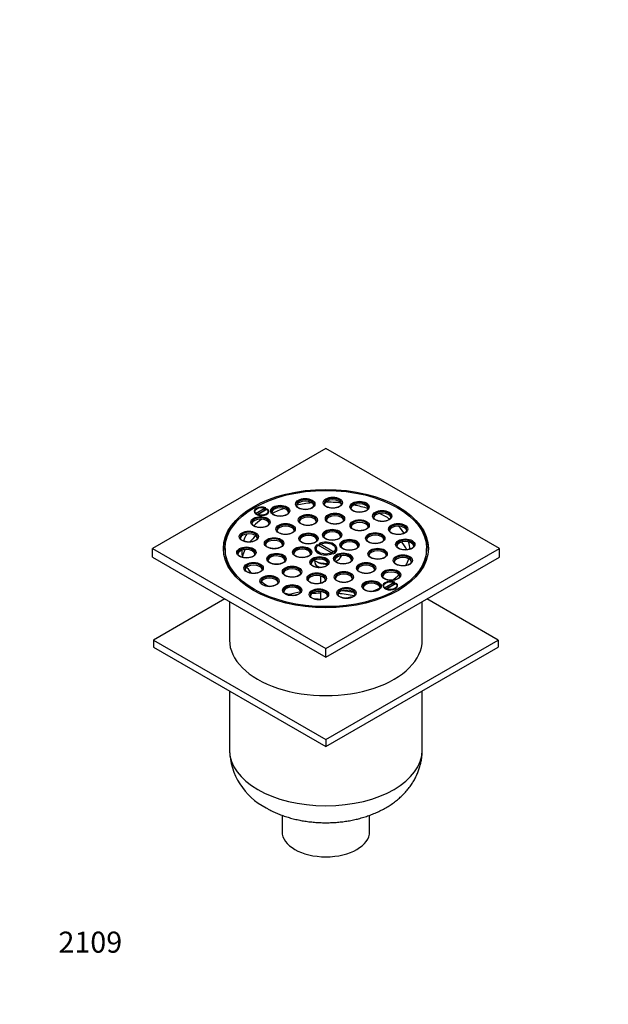
# Model space of a CAD drawing. Units: millimetres. Extents: x 0 to 759, y 0 to 1164.
# Drawn here: x 0 to 336, y 0 to 562 of the extents above; entities that cross this region are included whole.
import ezdxf
from ezdxf import colors
from ezdxf.entities.mleader import LeaderData, LeaderLine
from ezdxf.math import Vec2, Vec3

# ---------------------------------------------------------------- set-up
doc = ezdxf.new("R2010")
doc.units = ezdxf.units.MM
doc.layers.add('DV7_Défaut', color=7, linetype='Continuous')
doc.layers.add('Défaut', color=7, linetype='Continuous')

# ---------------------------------------------------------------- blocks, each defined once
blk = doc.blocks.new('_DOT')
at = {"color": 0}
blk.add_line((0, 0), (-1, 0), dxfattribs=at)
at = {"color": 0, "const_width": 0.333}
blk.add_lwpolyline([(-0.1665, 0, 1), (0.1665, 0, 1)], format="xyb", close=True, dxfattribs=at)
blk = doc.blocks.new('SE6')
at = {"layer": 'DV7_Défaut', "color": 7, "linetype": 'Continuous'}
for p, q in [((174.7, 317.48), (75.71, 260.32)), ((273.7, 260.32), (174.7, 317.48)), ((140.45, 283.5), (134.57, 280.1)), ((135.42, 279.61), (141.3, 283.01)), ((135.61, 279.89), (139.73, 282.27)), ((134.57, 280.1), (135.29, 279.7)), ((75.71, 260.32), (174.7, 203.17)), ((75.71, 255.43), (75.71, 260.32)), ((117.2, 260.32), (117.2, 259.1)), ((169.75, 262.57), (178.02, 257.79)), ((179.65, 258.08), (170.81, 263.18)), ((170.81, 263.18), (170.81, 262.75)), ((174.7, 203.17), (273.7, 260.32)), ((232.2, 259.1), (232.2, 260.32)), ((273.7, 255.43), (273.7, 260.32)), ((75.71, 255.43), (174.7, 198.27)), ((165.7, 258.24), (165.7, 257.06)), ((168.4, 253.35), (168.4, 252.57)), ((168.89, 253.09), (170.63, 252.24)), ((174.7, 198.27), (273.7, 255.43)), ((179.65, 258.08), (179.65, 257.64)), ((180.22, 252.95), (180.51, 253.09)), ((181, 252.57), (181, 253.35)), ((169.12, 250.26), (169.12, 249.67)), ((171.7, 244.63), (171.7, 240.47)), ((213.99, 241.04), (208.11, 237.64)), ((208.11, 237.64), (208.82, 237.24)), ((208.96, 237.15), (214.83, 240.55)), ((209.15, 237.43), (213.27, 239.81)), ((117.07, 231.54), (76.41, 208.07)), ((171.7, 235.76), (171.7, 231.44)), ((272.99, 208.07), (232.33, 231.54)), ((119.7, 230.03), (119.7, 208.07)), ((229.7, 208.07), (229.7, 230.03)), ((76.41, 208.07), (174.7, 151.32)), ((76.41, 208.07), (76.41, 203.99)), ((76.41, 203.99), (174.7, 147.24)), ((174.7, 151.32), (272.99, 208.07)), ((174.7, 147.24), (272.99, 203.99)), ((174.7, 198.27), (174.7, 203.17)), ((272.99, 208.07), (272.99, 203.99)), ((119.7, 178.99), (119.7, 145.17)), ((229.7, 145.17), (229.7, 178.99)), ((174.7, 151.32), (174.7, 147.24)), ((149.7, 107.98), (149.7, 98.66)), ((199.7, 98.66), (199.7, 107.99))]:
    blk.add_line(p, q, dxfattribs=at)
for centre, radius, start, end in [((-418.51, 608.32), 646.49, 329.71225, 329.83845), ((25.8, 527.89), 310.97, 299.4924, 299.6536), ((183.44, 246.73), 14.74, 164.8843, 166.1621), ((169.16, 246.3), 3.95, 85.057, 90.5021), ((-344.97, 565.86), 646.49, 329.71225, 329.83845), ((158.1, 146.38), 38.41, 181.8008, 242.8485)]:
    blk.add_arc(centre, radius, start, end, dxfattribs=at)
for centre, major_axis in [((174.7, 260.32), (-58.5, 0)), ((174.7, 260.32), (-57.5, 0)), ((162.93, 285.7), (-5.5, 0)), ((178.67, 286.49), (-5.5, 0)), ((193.93, 284.13), (-5.5, 0)), ((137.93, 281.55), (-3.75, 0)), ((148.6, 281.84), (-5.5, 0)), ((206.87, 278.9), (-5.5, 0)), ((137.43, 275.39), (-5.5, 0)), ((164.44, 276.6), (-5.5, 0)), ((179.91, 277.38), (-5.5, 0)), ((193.99, 273.59), (-5.5, 0)), ((130.75, 267.12), (-5.5, 0)), ((151.72, 271.46), (-5.5, 0)), ((178.32, 268.13), (-5.5, 0)), ((215.94, 271.43), (-5.5, 0)), ((145.16, 263.33), (-5.5, 0)), ((164.8, 266.04), (-5.5, 0)), ((188.22, 262.42), (-5.5, 0)), ((202.89, 266.25), (-5.5, 0)), ((220.03, 262.61), (-5.5, 0)), ((129.37, 258.04), (-5.5, 0)), ((161.18, 258.23), (-5.5, 0)), ((174.7, 260.32), (-5.5, 0)), ((204.25, 257.32), (-5.5, 0)), ((146.51, 254.4), (-5.5, 0)), ((171.08, 252.52), (-5.5, 0)), ((184.6, 254.61), (-5.5, 0)), ((218.65, 253.53), (-5.5, 0)), ((133.46, 249.22), (-5.5, 0)), ((155.42, 247.06), (-5.5, 0)), ((197.68, 249.19), (-5.5, 0)), ((211.97, 245.26), (-5.5, 0)), ((142.53, 241.75), (-5.5, 0)), ((169.49, 243.27), (-5.5, 0)), ((184.96, 244.05), (-5.5, 0)), ((200.8, 238.81), (-5.5, 0)), ((155.47, 236.52), (-5.5, 0)), ((170.74, 234.16), (-5.5, 0)), ((186.48, 234.95), (-5.5, 0)), ((211.47, 239.1), (-3.75, 0))]:
    blk.add_ellipse(centre, major_axis=major_axis, ratio=0.57735, dxfattribs=at)
for centre, major_axis, start_param, end_param in [((162.93, 285.29), (5, 0), 0, 3.142848), ((162.93, 284.47), (5, 0), 0.106866, 3.033093), ((178.67, 286.09), (5, 0), 0, 3.142848), ((178.67, 285.27), (5, 0), 0.106866, 3.033093), ((174.7, 259.1), (-48, 0), 4.532433, 4.717812), ((137.93, 281.55), (4.2, 0), 0.928746, 3.783643), ((137.93, 281.55), (-4.2, 0), 0.928746, 3.783643), ((148.6, 281.44), (5, 0), 0, 3.142848), ((148.6, 280.62), (5, 0), 0.106866, 3.033093), ((174.7, 259.1), (-48, 0), -1.05262, -0.877256), ((174.7, 259.1), (-48, 0), 4.881499, 5.066878), ((193.93, 283.72), (5, 0), 0, 3.142848), ((193.93, 282.91), (5, 0), 0.106866, 3.033093), ((174.7, 259.1), (-48, 0), 4.187019, 4.368746), ((206.87, 278.49), (5, 0), 0, 3.142848), ((137.43, 274.98), (5, 0), 0, 3.142848), ((137.43, 274.17), (5, 0), 0.106866, 3.033093), ((174.7, 259.1), (-48, 0), -0.703555, -0.539241), ((164.44, 276.19), (5, 0), 0, 3.142848), ((164.44, 275.38), (5, 0), 0.106866, 3.033093), ((179.91, 276.97), (5, 0), 0, 3.142848), ((179.91, 276.16), (5, 0), 0.106866, 3.033093), ((193.99, 273.18), (5, 0), 0, 3.142848), ((206.87, 277.68), (5, 0), 0.106866, 3.033093), ((174.7, 259.1), (-48, 0), 3.849626, 4.01968), ((174.7, 259.1), (-58.5, 0), 5.776243, 6.265053), ((151.72, 271.05), (5, 0), 0, 3.142848), ((151.72, 270.23), (5, 0), 0.106866, 3.033093), ((178.32, 267.72), (5, 0), 0, 3.142848), ((193.99, 272.37), (5, 0), 0.106866, 3.033093), ((215.94, 271.02), (5, 0), 0, 3.142848), ((215.94, 270.2), (5, 0), 0.106866, 3.033093), ((174.7, 259.1), (-48, 0), 3.511729, 3.670614), ((174.7, 259.1), (-58.5, 0), 3.159725, 3.648535), ((130.75, 266.72), (5, 0), 0, 3.142848), ((130.75, 265.9), (5, 0), 0.106866, 3.033093), ((174.7, 259.1), (-48, 0), 5.928697, 6.082993), ((174.7, 252.16), (48, 0), -3.731642, -3.587196), ((145.16, 262.92), (5, 0), 0, 3.142848), ((145.16, 262.11), (5, 0), 0.106866, 3.033093), ((164.8, 265.63), (5, 0), 0, 3.142848), ((164.8, 264.82), (5, 0), 0.106866, 3.033093), ((174.7, 260.32), (-6.3, 0), 2.475525, 5.378457), ((178.32, 266.91), (5, 0), 0.106866, 3.033093), ((188.22, 262.01), (5, 0), 0, 3.142848), ((202.89, 265.84), (5, 0), 0, 3.142848), ((202.89, 265.02), (5, 0), 0.106866, 3.033093), ((220.03, 262.21), (5, 0), 0, 3.142848), ((174.7, 259.1), (-57.5, 0), 0, 0.474684), ((129.37, 257.63), (5, 0), 0, 3.142848), ((129.37, 256.81), (5, 0), 0.106866, 3.033093), ((174.7, 259.1), (-48, 0), 6.277762, 6.283185), ((174.7, 259.1), (-48, 0), 0, 0.139689), ((174.7, 252.16), (48, 0), 2.867851, 3.016046), ((161.18, 257.82), (5, 0), 0, 3.142848), ((161.18, 257.01), (5, 0), 0.106866, 3.033093), ((174.7, 260.32), (6.3, 0), 2.475525, 5.378457), ((174.7, 259.89), (-6.3, 0), 2.475525, 3.141593), ((188.22, 261.19), (5, 0), 0.106866, 3.033093), ((204.25, 256.91), (5, 0), 0, 3.142848), ((204.25, 256.09), (5, 0), 0.106866, 3.033093), ((220.03, 261.39), (5, 0), 0.106866, 3.033093), ((174.7, 252.16), (48, 0), 0.271633, 0.443207), ((174.7, 259.1), (-48, 0), 3.172635, 3.321548), ((174.7, 259.1), (-57.5, 0), 2.666909, 3.141593), ((146.51, 253.99), (5, 0), 0, 3.142848), ((146.51, 253.18), (5, 0), 0.106866, 3.033093), ((174.7, 257.06), (9, 0), 3.141593, 3.190016), ((174.7, 259.1), (9, 0), 3.403392, 3.441324), ((171.08, 252.11), (5, 0), 0, 3.142848), ((171.08, 251.29), (5, 0), 0.106866, 3.033093), ((174.7, 257.06), (9, 0), 3.875927, 4.852782), ((184.6, 254.2), (5, 0), 0, 3.142848), ((184.6, 253.38), (5, 0), 0.106866, 3.033093), ((174.7, 257.06), (9, 0), 5.373373, 6.119212), ((218.65, 253.12), (5, 0), 0, 3.142848), ((218.65, 252.3), (5, 0), 0.106866, 3.033093), ((174.7, 259.1), (-48, 0), 2.829733, 2.972483), ((133.46, 248.81), (5, 0), 0, 3.142848), ((133.46, 248), (5, 0), 0.106866, 3.033093), ((174.7, 259.1), (-48, 0), 0.343643, 0.483812), ((155.42, 246.65), (5, 0), 0, 3.142848), ((155.42, 245.83), (5, 0), 0.106866, 3.033093), ((174.7, 252.57), (6.3, 0), 3.141593, 3.15807), ((174.7, 252.57), (6.3, 0), 3.15807, 4.187776), ((174.7, 255.02), (6.3, 0), 4.01058, 4.908396), ((174.7, 252.57), (6.3, 0), 0, 0.017622), ((197.68, 248.78), (5, 0), 0, 3.142848), ((197.68, 247.97), (5, 0), 0.106866, 3.033093), ((211.97, 244.85), (5, 0), 0, 3.142848), ((142.53, 241.34), (5, 0), 0, 3.142848), ((142.53, 240.52), (5, 0), 0.106866, 3.033093), ((169.49, 242.86), (5, 0), 0, 3.142848), ((169.49, 242.04), (5, 0), 0.106866, 3.033093), ((184.96, 243.64), (5, 0), 0, 3.142848), ((184.96, 242.82), (5, 0), 0.106866, 3.033093), ((211.97, 244.03), (5, 0), 0.106866, 3.033093), ((174.7, 259.1), (-48, 0), -3.798552, -3.659769), ((174.7, 259.1), (-48, 0), 0.692709, 0.830634), ((155.47, 236.11), (5, 0), 0, 3.142848), ((155.47, 235.29), (5, 0), 0.106866, 3.033093), ((170.74, 233.75), (5, 0), 0, 3.142848), ((186.48, 234.54), (5, 0), 0, 3.142848), ((186.48, 233.73), (5, 0), 0.106866, 3.033093), ((200.8, 238.4), (5, 0), 0, 3.142848), ((200.8, 237.58), (5, 0), 0.134231, 3.033093), ((174.7, 259.1), (-48, 0), -4.146299, -4.008834), ((211.47, 239.1), (4.2, 0), 0.928746, 3.783643), ((211.47, 239.1), (-4.2, 0), 0.928746, 3.783643), ((174.7, 259.1), (-48, 0), 1.051038, 1.181288), ((174.7, 206.03), (-53, 0), -1.294819, -1.165622), ((170.74, 232.93), (5, 0), 0.106866, 3.033093), ((174.7, 206.03), (50, 0), 1.630832, 1.734566), ((174.7, 259.1), (-48, 0), 1.420389, 1.537911), ((174.7, 206.03), (50, 0), 1.241106, 1.430003), ((174.7, 206.03), (-53, 0), 4.403882, 4.539474), ((174.7, 259.1), (-48, 0), -4.498994, -4.379521), ((174.7, 208.07), (-55, 0), 0, 3.141593), ((174.7, 145.17), (55, 0), 3.141593, 6.283185), ((174.7, 98.66), (25, 0), 3.141593, 6.283185)]:
    blk.add_ellipse(centre, major_axis=major_axis, ratio=0.57735, start_param=start_param, end_param=end_param, dxfattribs=at)
for points, knots in [([(153.59, 281.43), (153.6, 281.4), (153.62, 281.22), (153.51, 280.89), (153.25, 280.44), (152.83, 280.01), (152.26, 279.61), (151.56, 279.28), (150.77, 279.01), (149.89, 278.84), (148.97, 278.75), (148.04, 278.76), (147.12, 278.87), (146.26, 279.06), (145.48, 279.34), (144.81, 279.69), (144.28, 280.09), (143.9, 280.52), (143.68, 280.95), (143.59, 281.26), (143.61, 281.42), (143.61, 281.43)], [0, 0, 0, 0, 0.012192, 0.076276, 0.131615, 0.190537, 0.248008, 0.305189, 0.362425, 0.419866, 0.477486, 0.535199, 0.592901, 0.650457, 0.707762, 0.764735, 0.821378, 0.877908, 0.934857, 0.993719, 1, 1, 1, 1]), ([(167.91, 285.29), (167.92, 285.26), (167.94, 285.08), (167.83, 284.74), (167.57, 284.29), (167.15, 283.86), (166.58, 283.47), (165.89, 283.13), (165.09, 282.87), (164.21, 282.69), (163.29, 282.61), (162.36, 282.62), (161.44, 282.72), (160.58, 282.92), (159.8, 283.2), (159.14, 283.55), (158.6, 283.94), (158.22, 284.37), (158, 284.81), (157.91, 285.12), (157.93, 285.27), (157.93, 285.29)], [0, 0, 0, 0, 0.012192, 0.076276, 0.131615, 0.190537, 0.248008, 0.305189, 0.362425, 0.419866, 0.477486, 0.535199, 0.592901, 0.650457, 0.707762, 0.764735, 0.821378, 0.877908, 0.934857, 0.993719, 1, 1, 1, 1]), ([(183.66, 286.09), (183.66, 286.05), (183.68, 285.87), (183.57, 285.54), (183.31, 285.09), (182.9, 284.66), (182.32, 284.26), (181.63, 283.93), (180.83, 283.66), (179.95, 283.49), (179.03, 283.4), (178.1, 283.41), (177.18, 283.52), (176.32, 283.72), (175.54, 283.99), (174.88, 284.34), (174.35, 284.74), (173.96, 285.17), (173.74, 285.6), (173.65, 285.91), (173.67, 286.07), (173.67, 286.08)], [0, 0, 0, 0, 0.012192, 0.076276, 0.131615, 0.190537, 0.248008, 0.305189, 0.362425, 0.419866, 0.477486, 0.535199, 0.592901, 0.650457, 0.707762, 0.764735, 0.821378, 0.877908, 0.934857, 0.993719, 1, 1, 1, 1]), ([(198.92, 283.72), (198.92, 283.69), (198.94, 283.51), (198.84, 283.18), (198.58, 282.73), (198.16, 282.3), (197.59, 281.9), (196.89, 281.57), (196.09, 281.3), (195.22, 281.13), (194.3, 281.04), (193.36, 281.05), (192.45, 281.16), (191.58, 281.35), (190.81, 281.63), (190.14, 281.98), (189.61, 282.38), (189.22, 282.81), (189, 283.24), (188.91, 283.55), (188.94, 283.71), (188.94, 283.72)], [0, 0, 0, 0, 0.012192, 0.076276, 0.131615, 0.190537, 0.248008, 0.305189, 0.362425, 0.419866, 0.477486, 0.535199, 0.592901, 0.650457, 0.707762, 0.764735, 0.821378, 0.877908, 0.934857, 0.993719, 1, 1, 1, 1]), ([(169.43, 276.19), (169.43, 276.16), (169.45, 275.98), (169.35, 275.64), (169.09, 275.19), (168.67, 274.76), (168.1, 274.37), (167.4, 274.03), (166.6, 273.77), (165.73, 273.59), (164.81, 273.51), (163.87, 273.52), (162.96, 273.62), (162.09, 273.82), (161.32, 274.1), (160.65, 274.45), (160.12, 274.85), (159.73, 275.28), (159.51, 275.71), (159.42, 276.02), (159.45, 276.17), (159.45, 276.19)], [0, 0, 0, 0, 0.012192, 0.076276, 0.131615, 0.190537, 0.248008, 0.305189, 0.362425, 0.419866, 0.477486, 0.535199, 0.592901, 0.650457, 0.707762, 0.764735, 0.821378, 0.877908, 0.934857, 0.993719, 1, 1, 1, 1]), ([(184.9, 276.97), (184.9, 276.94), (184.92, 276.76), (184.82, 276.43), (184.56, 275.98), (184.14, 275.55), (183.57, 275.15), (182.87, 274.81), (182.07, 274.55), (181.2, 274.38), (180.28, 274.29), (179.34, 274.3), (178.43, 274.41), (177.56, 274.6), (176.79, 274.88), (176.12, 275.23), (175.59, 275.63), (175.2, 276.06), (174.98, 276.49), (174.89, 276.8), (174.92, 276.95), (174.92, 276.97)], [0, 0, 0, 0, 0.012192, 0.076276, 0.131615, 0.190537, 0.248008, 0.305189, 0.362425, 0.419866, 0.477486, 0.535199, 0.592901, 0.650457, 0.707762, 0.764735, 0.821378, 0.877908, 0.934857, 0.993719, 1, 1, 1, 1]), ([(211.86, 278.49), (211.87, 278.46), (211.89, 278.28), (211.78, 277.94), (211.52, 277.49), (211.1, 277.06), (210.53, 276.67), (209.84, 276.33), (209.04, 276.07), (208.16, 275.89), (207.24, 275.81), (206.31, 275.82), (205.39, 275.92), (204.53, 276.12), (203.75, 276.4), (203.08, 276.75), (202.55, 277.15), (202.17, 277.57), (201.95, 278.01), (201.86, 278.32), (201.88, 278.47), (201.88, 278.49)], [0, 0, 0, 0, 0.012192, 0.076276, 0.131615, 0.190537, 0.248008, 0.305189, 0.362425, 0.419866, 0.477486, 0.535199, 0.592901, 0.650457, 0.707762, 0.764735, 0.821378, 0.877908, 0.934857, 0.993719, 1, 1, 1, 1]), ([(142.42, 274.98), (142.42, 274.95), (142.44, 274.77), (142.34, 274.44), (142.08, 273.99), (141.66, 273.56), (141.09, 273.16), (140.39, 272.82), (139.59, 272.56), (138.72, 272.39), (137.8, 272.3), (136.86, 272.31), (135.95, 272.42), (135.08, 272.61), (134.31, 272.89), (133.64, 273.24), (133.11, 273.64), (132.72, 274.07), (132.5, 274.5), (132.41, 274.81), (132.43, 274.96), (132.44, 274.98)], [0, 0, 0, 0, 0.012192, 0.076276, 0.131615, 0.190537, 0.248008, 0.305189, 0.362425, 0.419866, 0.477486, 0.535199, 0.592901, 0.650457, 0.707762, 0.764735, 0.821378, 0.877908, 0.934857, 0.993719, 1, 1, 1, 1]), ([(156.71, 271.05), (156.71, 271.02), (156.73, 270.84), (156.63, 270.5), (156.37, 270.05), (155.95, 269.62), (155.38, 269.23), (154.68, 268.89), (153.88, 268.63), (153.01, 268.45), (152.09, 268.37), (151.15, 268.38), (150.24, 268.48), (149.37, 268.68), (148.6, 268.96), (147.93, 269.31), (147.4, 269.7), (147.01, 270.13), (146.79, 270.57), (146.7, 270.88), (146.72, 271.03), (146.73, 271.05)], [0, 0, 0, 0, 0.012192, 0.076276, 0.131615, 0.190537, 0.248008, 0.305189, 0.362425, 0.419866, 0.477486, 0.535199, 0.592901, 0.650457, 0.707762, 0.764735, 0.821378, 0.877908, 0.934857, 0.993719, 1, 1, 1, 1]), ([(198.97, 273.18), (198.98, 273.15), (199, 272.97), (198.89, 272.64), (198.63, 272.19), (198.21, 271.76), (197.64, 271.36), (196.95, 271.03), (196.15, 270.76), (195.27, 270.59), (194.35, 270.5), (193.42, 270.51), (192.5, 270.62), (191.64, 270.81), (190.86, 271.09), (190.19, 271.44), (189.66, 271.84), (189.28, 272.27), (189.06, 272.7), (188.97, 273.01), (188.99, 273.17), (188.99, 273.18)], [0, 0, 0, 0, 0.012192, 0.076276, 0.131615, 0.190537, 0.248008, 0.305189, 0.362425, 0.419866, 0.477486, 0.535199, 0.592901, 0.650457, 0.707762, 0.764735, 0.821378, 0.877908, 0.934857, 0.993719, 1, 1, 1, 1]), ([(220.93, 271.02), (220.93, 270.98), (220.95, 270.81), (220.85, 270.47), (220.59, 270.02), (220.17, 269.59), (219.6, 269.19), (218.9, 268.86), (218.1, 268.6), (217.23, 268.42), (216.3, 268.33), (215.37, 268.34), (214.45, 268.45), (213.59, 268.65), (212.81, 268.93), (212.15, 269.27), (211.62, 269.67), (211.23, 270.1), (211.01, 270.54), (210.92, 270.85), (210.94, 271), (210.95, 271.02)], [0, 0, 0, 0, 0.012192, 0.076276, 0.131615, 0.190537, 0.248008, 0.305189, 0.362425, 0.419866, 0.477486, 0.535199, 0.592901, 0.650457, 0.707762, 0.764735, 0.821378, 0.877908, 0.934857, 0.993719, 1, 1, 1, 1]), ([(135.74, 266.72), (135.74, 266.68), (135.77, 266.5), (135.66, 266.17), (135.4, 265.72), (134.98, 265.29), (134.41, 264.89), (133.71, 264.56), (132.91, 264.29), (132.04, 264.12), (131.12, 264.03), (130.18, 264.04), (129.27, 264.15), (128.41, 264.35), (127.63, 264.62), (126.96, 264.97), (126.43, 265.37), (126.04, 265.8), (125.82, 266.23), (125.73, 266.54), (125.76, 266.7), (125.76, 266.71)], [0, 0, 0, 0, 0.012192, 0.076276, 0.131615, 0.190537, 0.248008, 0.305189, 0.362425, 0.419866, 0.477486, 0.535199, 0.592901, 0.650457, 0.707762, 0.764735, 0.821378, 0.877908, 0.934857, 0.993719, 1, 1, 1, 1]), ([(169.79, 265.63), (169.79, 265.6), (169.82, 265.42), (169.71, 265.08), (169.45, 264.63), (169.03, 264.2), (168.46, 263.81), (167.76, 263.47), (166.96, 263.21), (166.09, 263.03), (165.17, 262.95), (164.23, 262.96), (163.32, 263.06), (162.46, 263.26), (161.68, 263.54), (161.01, 263.89), (160.48, 264.29), (160.09, 264.71), (159.87, 265.15), (159.78, 265.46), (159.81, 265.61), (159.81, 265.63)], [0, 0, 0, 0, 0.012192, 0.076276, 0.131615, 0.190537, 0.248008, 0.305189, 0.362425, 0.419866, 0.477486, 0.535199, 0.592901, 0.650457, 0.707762, 0.764735, 0.821378, 0.877908, 0.934857, 0.993719, 1, 1, 1, 1]), ([(183.31, 267.72), (183.32, 267.69), (183.34, 267.51), (183.23, 267.18), (182.97, 266.73), (182.55, 266.3), (181.98, 265.9), (181.29, 265.56), (180.49, 265.3), (179.61, 265.13), (178.69, 265.04), (177.76, 265.05), (176.84, 265.16), (175.98, 265.35), (175.2, 265.63), (174.53, 265.98), (174, 266.38), (173.62, 266.81), (173.4, 267.24), (173.31, 267.55), (173.33, 267.7), (173.33, 267.72)], [0, 0, 0, 0, 0.012192, 0.076276, 0.131615, 0.190537, 0.248008, 0.305189, 0.362425, 0.419866, 0.477486, 0.535199, 0.592901, 0.650457, 0.707762, 0.764735, 0.821378, 0.877908, 0.934857, 0.993719, 1, 1, 1, 1]), ([(207.88, 265.84), (207.88, 265.81), (207.91, 265.63), (207.8, 265.29), (207.54, 264.84), (207.12, 264.41), (206.55, 264.02), (205.85, 263.68), (205.05, 263.42), (204.18, 263.24), (203.26, 263.16), (202.32, 263.17), (201.41, 263.27), (200.55, 263.47), (199.77, 263.75), (199.1, 264.1), (198.57, 264.49), (198.18, 264.92), (197.96, 265.36), (197.87, 265.67), (197.9, 265.82), (197.9, 265.84)], [0, 0, 0, 0, 0.012192, 0.076276, 0.131615, 0.190537, 0.248008, 0.305189, 0.362425, 0.419866, 0.477486, 0.535199, 0.592901, 0.650457, 0.707762, 0.764735, 0.821378, 0.877908, 0.934857, 0.993719, 1, 1, 1, 1]), ([(150.15, 262.92), (150.15, 262.89), (150.17, 262.71), (150.06, 262.38), (149.81, 261.93), (149.39, 261.5), (148.81, 261.1), (148.12, 260.76), (147.32, 260.5), (146.44, 260.33), (145.52, 260.24), (144.59, 260.25), (143.67, 260.36), (142.81, 260.55), (142.03, 260.83), (141.37, 261.18), (140.84, 261.58), (140.45, 262.01), (140.23, 262.44), (140.14, 262.75), (140.16, 262.9), (140.16, 262.92)], [0, 0, 0, 0, 0.012192, 0.076276, 0.131615, 0.190537, 0.248008, 0.305189, 0.362425, 0.419866, 0.477486, 0.535199, 0.592901, 0.650457, 0.707762, 0.764735, 0.821378, 0.877908, 0.934857, 0.993719, 1, 1, 1, 1]), ([(193.21, 262.01), (193.22, 261.98), (193.24, 261.8), (193.13, 261.46), (192.87, 261.01), (192.45, 260.58), (191.88, 260.18), (191.19, 259.85), (190.39, 259.59), (189.51, 259.41), (188.59, 259.32), (187.66, 259.33), (186.74, 259.44), (185.88, 259.64), (185.1, 259.92), (184.43, 260.26), (183.9, 260.66), (183.52, 261.09), (183.3, 261.53), (183.21, 261.84), (183.23, 261.99), (183.23, 262.01)], [0, 0, 0, 0, 0.012192, 0.076276, 0.131615, 0.190537, 0.248008, 0.305189, 0.362425, 0.419866, 0.477486, 0.535199, 0.592901, 0.650457, 0.707762, 0.764735, 0.821378, 0.877908, 0.934857, 0.993719, 1, 1, 1, 1]), ([(225.02, 262.21), (225.02, 262.17), (225.04, 261.99), (224.94, 261.66), (224.68, 261.21), (224.26, 260.78), (223.69, 260.38), (222.99, 260.05), (222.19, 259.78), (221.32, 259.61), (220.39, 259.52), (219.46, 259.53), (218.54, 259.64), (217.68, 259.84), (216.9, 260.11), (216.24, 260.46), (215.71, 260.86), (215.32, 261.29), (215.1, 261.72), (215.01, 262.03), (215.03, 262.19), (215.04, 262.2)], [0, 0, 0, 0, 0.012192, 0.076276, 0.131615, 0.190537, 0.248008, 0.305189, 0.362425, 0.419866, 0.477486, 0.535199, 0.592901, 0.650457, 0.707762, 0.764735, 0.821378, 0.877908, 0.934857, 0.993719, 1, 1, 1, 1]), ([(134.36, 257.63), (134.37, 257.59), (134.39, 257.42), (134.28, 257.08), (134.02, 256.63), (133.6, 256.2), (133.03, 255.8), (132.34, 255.47), (131.54, 255.21), (130.66, 255.03), (129.74, 254.94), (128.81, 254.95), (127.89, 255.06), (127.03, 255.26), (126.25, 255.54), (125.58, 255.88), (125.05, 256.28), (124.67, 256.71), (124.45, 257.14), (124.36, 257.46), (124.38, 257.61), (124.38, 257.62)], [0, 0, 0, 0, 0.012192, 0.076276, 0.131615, 0.190537, 0.248008, 0.305189, 0.362425, 0.419866, 0.477486, 0.535199, 0.592901, 0.650457, 0.707762, 0.764735, 0.821378, 0.877908, 0.934857, 0.993719, 1, 1, 1, 1]), ([(151.5, 253.99), (151.5, 253.96), (151.52, 253.78), (151.42, 253.45), (151.16, 252.99), (150.74, 252.56), (150.17, 252.17), (149.47, 251.83), (148.67, 251.57), (147.8, 251.39), (146.88, 251.31), (145.94, 251.32), (145.03, 251.42), (144.16, 251.62), (143.39, 251.9), (142.72, 252.25), (142.19, 252.65), (141.8, 253.08), (141.58, 253.51), (141.49, 253.82), (141.52, 253.97), (141.52, 253.99)], [0, 0, 0, 0, 0.012192, 0.076276, 0.131615, 0.190537, 0.248008, 0.305189, 0.362425, 0.419866, 0.477486, 0.535199, 0.592901, 0.650457, 0.707762, 0.764735, 0.821378, 0.877908, 0.934857, 0.993719, 1, 1, 1, 1]), ([(166.17, 257.82), (166.17, 257.79), (166.19, 257.61), (166.09, 257.28), (165.83, 256.83), (165.41, 256.4), (164.84, 256), (164.14, 255.67), (163.34, 255.4), (162.47, 255.23), (161.55, 255.14), (160.61, 255.15), (159.69, 255.26), (158.83, 255.45), (158.05, 255.73), (157.39, 256.08), (156.86, 256.48), (156.47, 256.91), (156.25, 257.34), (156.16, 257.65), (156.18, 257.81), (156.19, 257.82)], [0, 0, 0, 0, 0.012192, 0.076276, 0.131615, 0.190537, 0.248008, 0.305189, 0.362425, 0.419866, 0.477486, 0.535199, 0.592901, 0.650457, 0.707762, 0.764735, 0.821378, 0.877908, 0.934857, 0.993719, 1, 1, 1, 1]), ([(189.59, 254.2), (189.59, 254.17), (189.61, 253.99), (189.51, 253.65), (189.25, 253.2), (188.83, 252.77), (188.26, 252.38), (187.56, 252.04), (186.76, 251.78), (185.89, 251.6), (184.97, 251.52), (184.03, 251.53), (183.12, 251.63), (182.25, 251.83), (181.48, 252.11), (180.81, 252.46), (180.28, 252.86), (179.89, 253.28), (179.67, 253.72), (179.58, 254.03), (179.61, 254.18), (179.61, 254.2)], [0, 0, 0, 0, 0.012192, 0.076276, 0.131615, 0.190537, 0.248008, 0.305189, 0.362425, 0.419866, 0.477486, 0.535199, 0.592901, 0.650457, 0.707762, 0.764735, 0.821378, 0.877908, 0.934857, 0.993719, 1, 1, 1, 1]), ([(209.23, 256.91), (209.24, 256.88), (209.26, 256.7), (209.15, 256.36), (208.89, 255.91), (208.48, 255.48), (207.9, 255.08), (207.21, 254.75), (206.41, 254.49), (205.53, 254.31), (204.61, 254.22), (203.68, 254.24), (202.76, 254.34), (201.9, 254.54), (201.12, 254.82), (200.46, 255.16), (199.92, 255.56), (199.54, 255.99), (199.32, 256.43), (199.23, 256.74), (199.25, 256.89), (199.25, 256.91)], [0, 0, 0, 0, 0.012192, 0.076276, 0.131615, 0.190537, 0.248008, 0.305189, 0.362425, 0.419866, 0.477486, 0.535199, 0.592901, 0.650457, 0.707762, 0.764735, 0.821378, 0.877908, 0.934857, 0.993719, 1, 1, 1, 1]), ([(223.64, 253.12), (223.64, 253.08), (223.66, 252.91), (223.56, 252.57), (223.3, 252.12), (222.88, 251.69), (222.31, 251.29), (221.61, 250.96), (220.81, 250.7), (219.94, 250.52), (219.02, 250.43), (218.08, 250.44), (217.17, 250.55), (216.3, 250.75), (215.53, 251.03), (214.86, 251.37), (214.33, 251.77), (213.94, 252.2), (213.72, 252.63), (213.63, 252.95), (213.66, 253.1), (213.66, 253.12)], [0, 0, 0, 0, 0.012192, 0.076276, 0.131615, 0.190537, 0.248008, 0.305189, 0.362425, 0.419866, 0.477486, 0.535199, 0.592901, 0.650457, 0.707762, 0.764735, 0.821378, 0.877908, 0.934857, 0.993719, 1, 1, 1, 1]), ([(138.45, 248.81), (138.46, 248.78), (138.48, 248.6), (138.37, 248.27), (138.11, 247.82), (137.69, 247.39), (137.12, 246.99), (136.43, 246.66), (135.63, 246.39), (134.75, 246.22), (133.83, 246.13), (132.9, 246.14), (131.98, 246.25), (131.12, 246.44), (130.34, 246.72), (129.67, 247.07), (129.14, 247.47), (128.76, 247.9), (128.54, 248.33), (128.45, 248.64), (128.47, 248.8), (128.47, 248.81)], [0, 0, 0, 0, 0.012192, 0.076276, 0.131615, 0.190537, 0.248008, 0.305189, 0.362425, 0.419866, 0.477486, 0.535199, 0.592901, 0.650457, 0.707762, 0.764735, 0.821378, 0.877908, 0.934857, 0.993719, 1, 1, 1, 1]), ([(176.07, 252.11), (176.07, 252.08), (176.09, 251.9), (175.99, 251.56), (175.73, 251.11), (175.31, 250.68), (174.73, 250.28), (174.04, 249.95), (173.24, 249.69), (172.37, 249.51), (171.44, 249.42), (170.51, 249.44), (169.59, 249.54), (168.73, 249.74), (167.95, 250.02), (167.29, 250.37), (166.76, 250.76), (166.37, 251.19), (166.15, 251.63), (166.06, 251.94), (166.08, 252.09), (166.09, 252.11)], [0, 0, 0, 0, 0.012192, 0.076276, 0.131615, 0.190537, 0.248008, 0.305189, 0.362425, 0.419866, 0.477486, 0.535199, 0.592901, 0.650457, 0.707762, 0.764735, 0.821378, 0.877908, 0.934857, 0.993719, 1, 1, 1, 1]), ([(168.42, 252.49), (168.42, 252.34), (168.43, 251.99), (168.63, 251.4), (168.98, 250.78), (169.49, 250.21), (170.06, 249.77), (170.47, 249.53), (170.63, 249.44)], [0, 0, 0, 0, 0.111454, 0.29508, 0.480305, 0.67199, 0.871724, 1, 1, 1, 1]), ([(181, 252.38), (181, 252.39), (181, 252.48), (180.99, 252.56), (180.98, 252.65)], [0, 0, 0, 0, 0.078336, 1, 1, 1, 1]), ([(202.67, 248.78), (202.67, 248.75), (202.7, 248.57), (202.59, 248.24), (202.33, 247.78), (201.91, 247.36), (201.34, 246.96), (200.64, 246.62), (199.85, 246.36), (198.97, 246.18), (198.05, 246.1), (197.11, 246.11), (196.2, 246.22), (195.34, 246.41), (194.56, 246.69), (193.89, 247.04), (193.36, 247.44), (192.97, 247.87), (192.75, 248.3), (192.66, 248.61), (192.69, 248.76), (192.69, 248.78)], [0, 0, 0, 0, 0.012192, 0.076276, 0.131615, 0.190537, 0.248008, 0.305189, 0.362425, 0.419866, 0.477486, 0.535199, 0.592901, 0.650457, 0.707762, 0.764735, 0.821378, 0.877908, 0.934857, 0.993719, 1, 1, 1, 1]), ([(160.41, 246.65), (160.41, 246.61), (160.43, 246.44), (160.33, 246.1), (160.07, 245.65), (159.65, 245.22), (159.07, 244.82), (158.38, 244.49), (157.58, 244.23), (156.71, 244.05), (155.78, 243.96), (154.85, 243.97), (153.93, 244.08), (153.07, 244.28), (152.29, 244.56), (151.63, 244.9), (151.1, 245.3), (150.71, 245.73), (150.49, 246.17), (150.4, 246.48), (150.42, 246.63), (150.43, 246.65)], [0, 0, 0, 0, 0.012192, 0.076276, 0.131615, 0.190537, 0.248008, 0.305189, 0.362425, 0.419866, 0.477486, 0.535199, 0.592901, 0.650457, 0.707762, 0.764735, 0.821378, 0.877908, 0.934857, 0.993719, 1, 1, 1, 1]), ([(174.48, 242.86), (174.48, 242.83), (174.51, 242.65), (174.4, 242.31), (174.14, 241.86), (173.72, 241.43), (173.15, 241.03), (172.45, 240.7), (171.65, 240.44), (170.78, 240.26), (169.86, 240.17), (168.92, 240.19), (168.01, 240.29), (167.15, 240.49), (166.37, 240.77), (165.7, 241.12), (165.17, 241.51), (164.78, 241.94), (164.56, 242.38), (164.47, 242.69), (164.5, 242.84), (164.5, 242.86)], [0, 0, 0, 0, 0.012192, 0.076276, 0.131615, 0.190537, 0.248008, 0.305189, 0.362425, 0.419866, 0.477486, 0.535199, 0.592901, 0.650457, 0.707762, 0.764735, 0.821378, 0.877908, 0.934857, 0.993719, 1, 1, 1, 1]), ([(189.95, 243.64), (189.95, 243.61), (189.98, 243.43), (189.87, 243.09), (189.61, 242.64), (189.19, 242.21), (188.62, 241.82), (187.92, 241.48), (187.12, 241.22), (186.25, 241.04), (185.33, 240.96), (184.39, 240.97), (183.48, 241.07), (182.62, 241.27), (181.84, 241.55), (181.17, 241.9), (180.64, 242.29), (180.25, 242.72), (180.03, 243.16), (179.94, 243.47), (179.97, 243.62), (179.97, 243.64)], [0, 0, 0, 0, 0.012192, 0.076276, 0.131615, 0.190537, 0.248008, 0.305189, 0.362425, 0.419866, 0.477486, 0.535199, 0.592901, 0.650457, 0.707762, 0.764735, 0.821378, 0.877908, 0.934857, 0.993719, 1, 1, 1, 1]), ([(216.96, 244.85), (216.97, 244.82), (216.99, 244.64), (216.88, 244.3), (216.62, 243.85), (216.2, 243.42), (215.63, 243.02), (214.93, 242.69), (214.14, 242.43), (213.26, 242.25), (212.34, 242.16), (211.4, 242.18), (210.49, 242.28), (209.63, 242.48), (208.85, 242.76), (208.18, 243.11), (207.65, 243.5), (207.26, 243.93), (207.04, 244.37), (206.95, 244.68), (206.98, 244.83), (206.98, 244.85)], [0, 0, 0, 0, 0.012192, 0.076276, 0.131615, 0.190537, 0.248008, 0.305189, 0.362425, 0.419866, 0.477486, 0.535199, 0.592901, 0.650457, 0.707762, 0.764735, 0.821378, 0.877908, 0.934857, 0.993719, 1, 1, 1, 1]), ([(147.52, 241.34), (147.52, 241.31), (147.54, 241.13), (147.44, 240.79), (147.18, 240.34), (146.76, 239.91), (146.18, 239.52), (145.49, 239.18), (144.69, 238.92), (143.82, 238.74), (142.89, 238.66), (141.96, 238.67), (141.04, 238.77), (140.18, 238.97), (139.4, 239.25), (138.74, 239.6), (138.21, 240), (137.82, 240.42), (137.6, 240.86), (137.51, 241.17), (137.53, 241.32), (137.54, 241.34)], [0, 0, 0, 0, 0.012192, 0.076276, 0.131615, 0.190537, 0.248008, 0.305189, 0.362425, 0.419866, 0.477486, 0.535199, 0.592901, 0.650457, 0.707762, 0.764735, 0.821378, 0.877908, 0.934857, 0.993719, 1, 1, 1, 1]), ([(205.79, 238.4), (205.79, 238.36), (205.81, 238.19), (205.71, 237.85), (205.45, 237.4), (205.03, 236.97), (204.46, 236.57), (203.76, 236.24), (202.96, 235.98), (202.09, 235.8), (201.17, 235.71), (200.23, 235.72), (199.32, 235.83), (198.45, 236.03), (197.68, 236.31), (197.01, 236.65), (196.48, 237.05), (196.09, 237.48), (195.87, 237.92), (195.78, 238.23), (195.8, 238.38), (195.81, 238.4)], [0, 0, 0, 0, 0.012192, 0.076276, 0.131615, 0.190537, 0.248008, 0.305189, 0.362425, 0.419866, 0.477486, 0.535199, 0.592901, 0.650457, 0.707762, 0.764735, 0.821378, 0.877908, 0.934857, 0.993719, 1, 1, 1, 1]), ([(160.46, 236.11), (160.46, 236.07), (160.49, 235.9), (160.38, 235.56), (160.12, 235.11), (159.7, 234.68), (159.13, 234.28), (158.43, 233.95), (157.63, 233.69), (156.76, 233.51), (155.84, 233.42), (154.9, 233.43), (153.99, 233.54), (153.13, 233.74), (152.35, 234.02), (151.68, 234.36), (151.15, 234.76), (150.76, 235.19), (150.54, 235.63), (150.45, 235.94), (150.48, 236.09), (150.48, 236.11)], [0, 0, 0, 0, 0.012192, 0.076276, 0.131615, 0.190537, 0.248008, 0.305189, 0.362425, 0.419866, 0.477486, 0.535199, 0.592901, 0.650457, 0.707762, 0.764735, 0.821378, 0.877908, 0.934857, 0.993719, 1, 1, 1, 1]), ([(175.72, 233.75), (175.73, 233.71), (175.75, 233.54), (175.64, 233.2), (175.38, 232.75), (174.97, 232.32), (174.39, 231.92), (173.7, 231.59), (172.9, 231.33), (172.02, 231.15), (171.1, 231.06), (170.17, 231.07), (169.25, 231.18), (168.39, 231.38), (167.61, 231.66), (166.95, 232), (166.41, 232.4), (166.03, 232.83), (165.81, 233.26), (165.72, 233.58), (165.74, 233.73), (165.74, 233.74)], [0, 0, 0, 0, 0.012192, 0.076276, 0.131615, 0.190537, 0.248008, 0.305189, 0.362425, 0.419866, 0.477486, 0.535199, 0.592901, 0.650457, 0.707762, 0.764735, 0.821378, 0.877908, 0.934857, 0.993719, 1, 1, 1, 1]), ([(191.47, 234.54), (191.47, 234.51), (191.49, 234.33), (191.39, 233.99), (191.13, 233.54), (190.71, 233.11), (190.13, 232.72), (189.44, 232.38), (188.64, 232.12), (187.77, 231.94), (186.84, 231.86), (185.91, 231.87), (184.99, 231.97), (184.13, 232.17), (183.35, 232.45), (182.69, 232.8), (182.16, 233.2), (181.77, 233.62), (181.55, 234.06), (181.46, 234.37), (181.48, 234.52), (181.49, 234.54)], [0, 0, 0, 0, 0.012192, 0.076276, 0.131615, 0.190537, 0.248008, 0.305189, 0.362425, 0.419866, 0.477486, 0.535199, 0.592901, 0.650457, 0.707762, 0.764735, 0.821378, 0.877908, 0.934857, 0.993719, 1, 1, 1, 1]), ([(140.57, 112.2), (141.13, 111.88), (142.4, 111.17), (144.73, 110), (147.43, 108.82), (150.23, 107.75), (153.1, 106.81), (156.03, 105.99), (159, 105.3), (162.02, 104.73), (165.07, 104.29), (168.14, 103.96), (171.23, 103.77), (174.32, 103.69), (177.42, 103.74), (180.51, 103.9), (183.59, 104.2), (186.65, 104.61), (189.68, 105.15), (192.69, 105.82), (195.65, 106.61), (198.57, 107.54), (201.43, 108.6), (204.23, 109.8), (206.94, 111.13), (209.56, 112.6), (212.06, 114.19), (214.43, 115.91), (216.66, 117.75), (218.73, 119.69), (220.63, 121.72), (222.35, 123.83), (223.9, 126.02), (225.26, 128.27), (226.44, 130.57), (227.44, 132.92), (228.26, 135.3), (228.89, 137.7), (229.35, 140.13), (229.62, 142.53), (229.72, 144.28), (229.7, 145.1), (229.7, 145.17)], [0, 0, 0, 0, 0.016133, 0.042608, 0.069131, 0.09574, 0.122346, 0.148904, 0.175389, 0.201791, 0.228113, 0.25437, 0.280581, 0.306769, 0.332961, 0.359181, 0.385453, 0.411805, 0.438265, 0.464857, 0.491599, 0.518506, 0.545574, 0.572789, 0.600111, 0.627455, 0.654722, 0.681801, 0.708587, 0.734989, 0.760943, 0.786418, 0.811413, 0.835947, 0.860053, 0.883775, 0.907156, 0.930245, 0.953087, 0.975728, 0.998212, 1, 1, 1, 1])]:
    blk.add_open_spline(points, degree=3, knots=knots, dxfattribs=at)
blk.add_open_spline([(170.81, 262.75), (171.04, 262.35), (171.27, 261.96), (171.5, 261.56)], degree=3, dxfattribs=at)

msp = doc.modelspace()

# ---------------------------------------------------------------- block references
at = {"layer": 'Défaut'}
msp.add_blockref('SE6', (0, 0), dxfattribs=at)

# ---------------------------------------------------------------- leaders
at = {"layer": 'Défaut', "color": 7, "linetype": 'Continuous'}
ml = msp.add_multileader_mtext('Standard', dxfattribs=at)
ml.set_content('{\\pxsm0.9;\\fSolid Edge ISO|b1||i0||c0|p34;\\W1.;24/08/2015\\P}', color=256)
ml.set_leader_properties()
ml.set_arrow_properties(name='DOT')
ml.build(insert=Vec2(0, 0))
ml.multileader.update_dxf_attribs({"leader_type": 0, "dogleg_length": 0, "arrow_head_size": 12})
ctx = ml.context
ctx.base_point, ctx.char_height, ctx.arrow_head_size, ctx.landing_gap_size = Vec3(656.6, 1156.97), 12, 12, 4.2
notes = []
notes.append((ctx, [(0, (0, 0, 0), (0, 0), (1, 0), 1, [])]))
ctx.mtext.insert = Vec3(658.6, 1163.09)
ml = msp.add_multileader_mtext('Standard', dxfattribs=at)
ml.set_content('{\\pxsm0.9;\\fArial|b1||i0||c0|p34;\\W1.;7650\\P\\P}', color=256)
ml.set_leader_properties()
ml.set_arrow_properties(name='DOT')
ml.build(insert=Vec2(0, 0))
ml.multileader.update_dxf_attribs({"leader_type": 0, "dogleg_length": 0, "arrow_head_size": 12})
ctx = ml.context
ctx.base_point, ctx.char_height, ctx.arrow_head_size, ctx.landing_gap_size = Vec3(36.85, 1137.02), 12, 12, 4.2
notes.append((ctx, [(0, (0, 0, 0), (0, 0), (1, 0), 1, [])]))
ctx.mtext.insert = Vec3(38.85, 1143.02)
ml = msp.add_multileader_mtext('Standard', dxfattribs=at)
ml.set_content('{\\pxsm0.9;\\fArial|b1||i0||c0|p34;\\W1.;2109\\P}', color=256)
ml.set_leader_properties()
ml.set_arrow_properties(name='DOT')
ml.build(insert=Vec2(0, 0))
ml.multileader.update_dxf_attribs({"leader_type": 0, "dogleg_length": 0, "arrow_head_size": 12})
ctx = ml.context
ctx.base_point, ctx.char_height, ctx.arrow_head_size, ctx.landing_gap_size = Vec3(20.12, 35.38), 12, 12, 4.2
notes.append((ctx, [(0, (0, 0, 0), (0, 0), (1, 0), 1, [])]))
ctx.mtext.insert = Vec3(22.12, 41.5)
for ctx, leaders in notes:
    for number, flags, end, landing, length, lines in leaders:
        leader = LeaderData()
        leader.index, (leader.has_last_leader_line, leader.has_dogleg_vector, leader.attachment_direction) = number, flags
        leader.last_leader_point, leader.dogleg_vector, leader.dogleg_length = Vec3(end), Vec3(landing), length
        for number, points, colour, breaks in lines:
            line = LeaderLine()
            line.index, line.vertices, line.color, line.breaks = number, Vec3.list(points), colors.encode_raw_color(colour), breaks
            leader.lines.append(line)
        ctx.leaders.append(leader)

doc.saveas('drawing.dxf')
